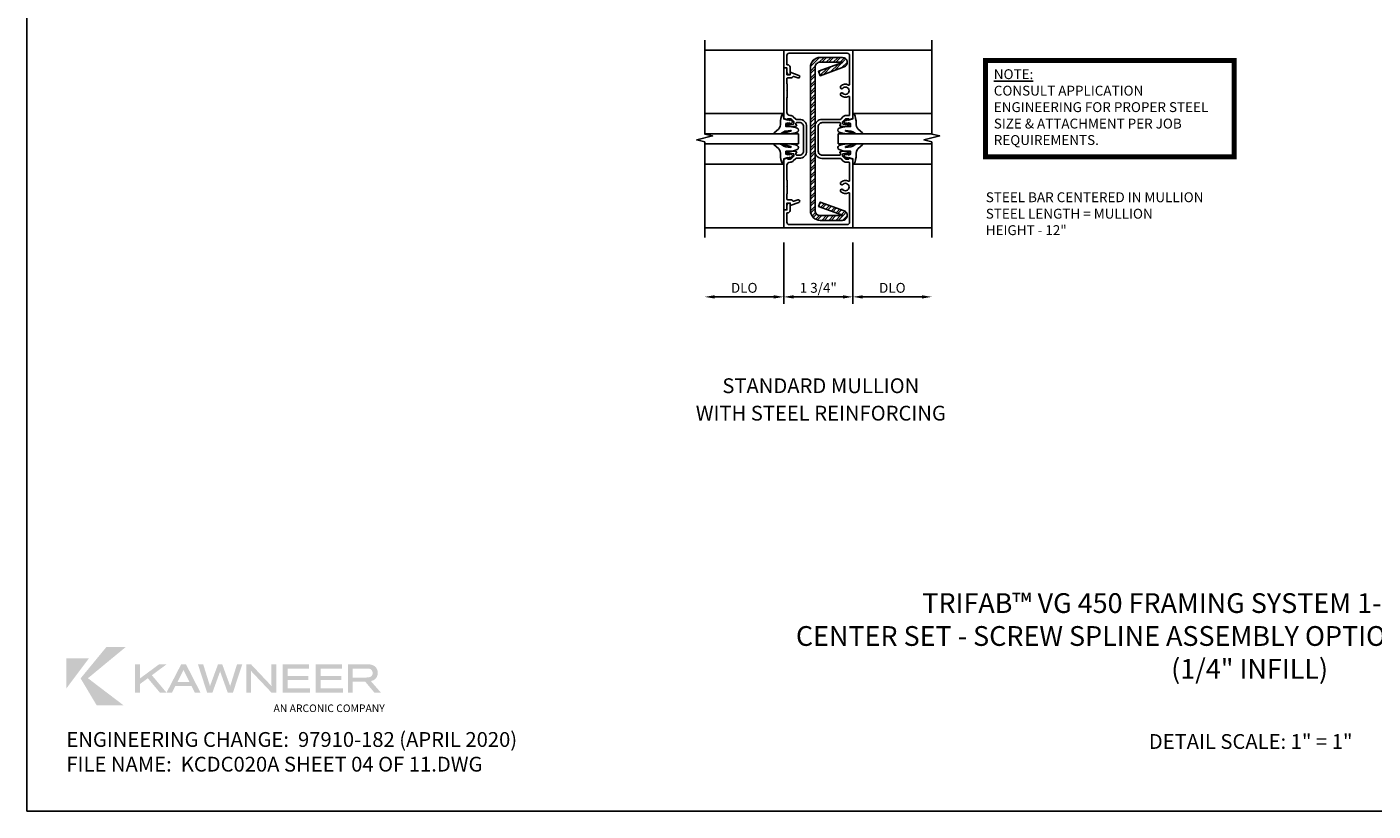
# Model space of a CAD drawing. Extents: x 0 to 62.1, y 0 to 38.8.
# Drawn here: x 0 to 34.1, y 0 to 19.9 of the extents above; entities that cross this region are included whole.
import ezdxf

# ---------------------------------------------------------------- set-up
doc = ezdxf.new("R2010")
doc.units = 0
doc.header["$LTSCALE"] = 0.5
doc.header["$MEASUREMENT"] = 0
doc.layers.get('0').update_dxf_attribs({"color": 4, "linetype": 'CONTINUOUS'})
for name, color, linetype in [('DIME', 2, 'CONTINUOUS'), ('FORMAT', 7, 'CONTINUOUS'), ('Kawneer Logo-English', 7, 'CONTINUOUS'), ('P_ATTR', 3, 'CONTINUOUS'), ('TEXT', 3, 'CONTINUOUS')]:
    doc.layers.add(name, color=color, linetype=linetype)
doc.styles.get("Standard").update_dxf_attribs({"font": 'arial.ttf'})
doc.dimstyles.new('EXT_ON-OFF', dxfattribs={"dimscale": 2, "dimtxt": 0.125, "dimasz": 0.125, "dimexe": 0.09, "dimexo": 0.1875, "dimgap": 0.05, "dimtad": 3, "dimdec": 5, "dimzin": 3, "dimdsep": 46, "dimlunit": 5, "dimtxsty": 'Standard', "dimcen": 0, "dimse2": 1, "dimazin": 0, "dimtfac": 1, "dimtdec": 4, "dimtofl": 0, "dimtmove": 0, "dimatfit": 0, "dimfxl": 1, "dimfrac": 2, "dimtolj": 1, "dimtzin": 3, "dimarcsym": 0})
doc.dimstyles.new('EXT_ON-ON', dxfattribs={"dimscale": 2, "dimtxt": 0.125, "dimasz": 0.125, "dimexe": 0.09, "dimexo": 0.1875, "dimgap": 0.05, "dimtad": 3, "dimdec": 5, "dimzin": 3, "dimdsep": 46, "dimlunit": 5, "dimtxsty": 'Standard', "dimcen": 0, "dimazin": 0, "dimtfac": 1, "dimtdec": 4, "dimtofl": 0, "dimtmove": 0, "dimatfit": 0, "dimfxl": 1, "dimfrac": 2, "dimtolj": 1, "dimtzin": 3, "dimarcsym": 0})

# ---------------------------------------------------------------- blocks, each defined once
blk = doc.blocks.new('Kawneer Logo English')
at = {"layer": 'Kawneer Logo-English'}
for points in [[(0.0002, 0.2564), (0, 0.1137), (0.0012, 0.1153), (0.0046, 0.1197), (0.0099, 0.1268), (0.0167, 0.136), (0.0248, 0.1468), (0.0339, 0.1588), (0.0435, 0.1717), (0.0535, 0.185), (0.0634, 0.1984), (0.073, 0.2112), (0.0821, 0.2234), (0.0902, 0.2342), (0.097, 0.2433), (0.1022, 0.2503), (0.1057, 0.2549), (0.1069, 0.2565)], [(0.2706, 0.0336), (0.2688, 0.035), (0.2633, 0.0391), (0.255, 0.0454), (0.2442, 0.0536), (0.2314, 0.0633), (0.2173, 0.0741), (0.202, 0.0857), (0.1863, 0.0976), (0.1706, 0.1096), (0.1553, 0.1211), (0.1411, 0.132), (0.1285, 0.1417), (0.1176, 0.15), (0.1094, 0.1563), (0.1041, 0.1604), (0.1023, 0.1619), (0.1044, 0.1637), (0.1101, 0.1683), (0.1189, 0.1757), (0.1304, 0.1851), (0.1439, 0.1963), (0.159, 0.2087), (0.1751, 0.2221), (0.1917, 0.2359), (0.2083, 0.2496), (0.2244, 0.2628), (0.2395, 0.2753), (0.253, 0.2864), (0.2644, 0.2959), (0.2731, 0.3031), (0.2788, 0.3078), (0.2808, 0.3095), (0.2799, 0.3095), (0.277, 0.3096), (0.2725, 0.3096), (0.2666, 0.3096), (0.2597, 0.3096), (0.252, 0.3096), (0.2438, 0.3096), (0.2352, 0.3096), (0.2267, 0.3096), (0.2184, 0.3095), (0.2106, 0.3095), (0.2037, 0.3095), (0.1979, 0.3095), (0.1933, 0.3095), (0.1904, 0.3095), (0.1894, 0.3095), (0.188, 0.3078), (0.1841, 0.303), (0.1781, 0.2958), (0.1702, 0.2862), (0.161, 0.2751), (0.1507, 0.2625), (0.1396, 0.2491), (0.1283, 0.2352), (0.1169, 0.2214), (0.1059, 0.208), (0.0955, 0.1955), (0.0863, 0.1843), (0.0785, 0.1748), (0.0724, 0.1675), (0.0686, 0.1627), (0.0672, 0.1612), (0.068, 0.1597), (0.0704, 0.1556), (0.0743, 0.1493), (0.0791, 0.1412), (0.0849, 0.1315), (0.0913, 0.1208), (0.0982, 0.1092), (0.1053, 0.0973), (0.1124, 0.0855), (0.1193, 0.0739), (0.1257, 0.0632), (0.1315, 0.0535), (0.1364, 0.0454), (0.1402, 0.0391), (0.1426, 0.035), (0.1435, 0.0336)], [(0.8092, 0.2278), (0.7789, 0.1309), (0.7782, 0.1288), (0.7776, 0.127), (0.7771, 0.1253), (0.7767, 0.1238), (0.7764, 0.1249), (0.7761, 0.126), (0.7759, 0.1268), (0.7758, 0.1272), (0.7756, 0.128), (0.7751, 0.1292), (0.774, 0.1323), (0.7721, 0.1373), (0.7698, 0.1436), (0.7671, 0.1512), (0.764, 0.1596), (0.7606, 0.1686), (0.7573, 0.1779), (0.7539, 0.1872), (0.7506, 0.1962), (0.7475, 0.2046), (0.7448, 0.2122), (0.7424, 0.2185), (0.7406, 0.2235), (0.7395, 0.2266), (0.7391, 0.2278), (0.7191, 0.2278), (0.6843, 0.1336), (0.6832, 0.1306), (0.6824, 0.1282), (0.6817, 0.1261), (0.6812, 0.1241), (0.6809, 0.1251), (0.6805, 0.1262), (0.6802, 0.1273), (0.6799, 0.1287), (0.6795, 0.1298), (0.6785, 0.1329), (0.677, 0.1378), (0.675, 0.1442), (0.6726, 0.1516), (0.67, 0.16), (0.6672, 0.169), (0.6643, 0.1782), (0.6614, 0.1875), (0.6586, 0.1964), (0.656, 0.2047), (0.6536, 0.2123), (0.6516, 0.2186), (0.6501, 0.2235), (0.6491, 0.2266), (0.6488, 0.2278), (0.6238, 0.2278), (0.6676, 0.0927), (0.6923, 0.0927), (0.726, 0.1855), (0.727, 0.1883), (0.7278, 0.1906), (0.7285, 0.1928), (0.729, 0.1947), (0.7299, 0.1922), (0.7307, 0.1894), (0.7318, 0.1863), (0.7331, 0.1827), (0.7655, 0.0927), (0.7896, 0.0927), (0.8341, 0.2278), (0.8306, 0.2278)], [(0.9726, 0.2278), (0.9726, 0.1355), (0.973, 0.1265), (0.973, 0.1255), (0.9731, 0.1238), (0.9717, 0.1254), (0.9711, 0.1263), (0.9642, 0.1339), (0.8756, 0.2278), (0.853, 0.2278), (0.853, 0.0927), (0.8757, 0.0927), (0.8757, 0.1928), (0.8757, 0.1931), (0.8756, 0.194), (0.8755, 0.1953), (0.8754, 0.1968), (0.8756, 0.1965), (0.8757, 0.1963), (0.8765, 0.1955), (0.8782, 0.1936), (0.8798, 0.1918), (0.8805, 0.1909), (0.8816, 0.1898), (0.8845, 0.1867), (0.8892, 0.1819), (0.8952, 0.1756), (0.9021, 0.1681), (0.91, 0.1598), (0.9184, 0.151), (0.9272, 0.1418), (0.9358, 0.1326), (0.9442, 0.1237), (0.9521, 0.1154), (0.9591, 0.108), (0.965, 0.1017), (0.9696, 0.0969), (0.9726, 0.0938), (0.9736, 0.0927), (0.9952, 0.0927), (0.9952, 0.2278), (0.9927, 0.2278)], [(1.0494, 0.1526), (1.0512, 0.1526), (1.0549, 0.1526), (1.0602, 0.1526), (1.0668, 0.1526), (1.0744, 0.1526), (1.0827, 0.1526), (1.0915, 0.1526), (1.1006, 0.1526), (1.1095, 0.1526), (1.1182, 0.1526), (1.1262, 0.1526), (1.1334, 0.1526), (1.1396, 0.1526), (1.1442, 0.1526), (1.1472, 0.1526), (1.1482, 0.1526), (1.1482, 0.173), (1.1472, 0.173), (1.1442, 0.173), (1.1396, 0.173), (1.1335, 0.173), (1.1262, 0.173), (1.1182, 0.173), (1.1095, 0.173), (1.1006, 0.173), (1.0915, 0.173), (1.0827, 0.173), (1.0744, 0.173), (1.0668, 0.173), (1.0602, 0.173), (1.0549, 0.173), (1.0512, 0.173), (1.0494, 0.173), (1.0494, 0.1754), (1.0494, 0.1794), (1.0494, 0.1844), (1.0494, 0.1899), (1.0494, 0.1953), (1.0494, 0.2003), (1.0494, 0.2043), (1.0494, 0.2067), (1.0512, 0.2067), (1.055, 0.2067), (1.0605, 0.2067), (1.0672, 0.2067), (1.075, 0.2067), (1.0835, 0.2067), (1.0925, 0.2067), (1.1019, 0.2067), (1.1111, 0.2067), (1.12, 0.2067), (1.1283, 0.2067), (1.1356, 0.2067), (1.1419, 0.2067), (1.1466, 0.2067), (1.1497, 0.2067), (1.1508, 0.2067), (1.1508, 0.2278), (1.1483, 0.2278), (1.0259, 0.2278), (1.0259, 0.0927), (1.1556, 0.0927), (1.1556, 0.1137), (1.1545, 0.1137), (1.1512, 0.1137), (1.1462, 0.1137), (1.1397, 0.1137), (1.1319, 0.1137), (1.1232, 0.1137), (1.1139, 0.1137), (1.1043, 0.1137), (1.0945, 0.1137), (1.0851, 0.1137), (1.0761, 0.1137), (1.0679, 0.1137), (1.0609, 0.1137), (1.0552, 0.1137), (1.0513, 0.1137), (1.0494, 0.1137), (1.0494, 0.1164), (1.0494, 0.1209), (1.0494, 0.1267), (1.0494, 0.1331), (1.0494, 0.1395), (1.0494, 0.1453), (1.0494, 0.1499)], [(1.2056, 0.1526), (1.2075, 0.1526), (1.2112, 0.1526), (1.2165, 0.1526), (1.223, 0.1526), (1.2306, 0.1526), (1.239, 0.1526), (1.2478, 0.1526), (1.2568, 0.1526), (1.2658, 0.1526), (1.2744, 0.1526), (1.2826, 0.1526), (1.2897, 0.1526), (1.2958, 0.1526), (1.3005, 0.1526), (1.3035, 0.1526), (1.3045, 0.1526), (1.3045, 0.173), (1.3035, 0.173), (1.3005, 0.173), (1.2958, 0.173), (1.2897, 0.173), (1.2826, 0.173), (1.2744, 0.173), (1.2658, 0.173), (1.2568, 0.173), (1.2478, 0.173), (1.239, 0.173), (1.2306, 0.173), (1.223, 0.173), (1.2165, 0.173), (1.2112, 0.173), (1.2075, 0.173), (1.2056, 0.173), (1.2056, 0.1754), (1.2056, 0.1794), (1.2056, 0.1844), (1.2056, 0.1899), (1.2056, 0.1953), (1.2056, 0.2003), (1.2056, 0.2043), (1.2056, 0.2067), (1.2075, 0.2067), (1.2113, 0.2067), (1.2167, 0.2067), (1.2234, 0.2067), (1.2313, 0.2067), (1.2397, 0.2067), (1.2489, 0.2067), (1.2581, 0.2067), (1.2674, 0.2067), (1.2762, 0.2067), (1.2845, 0.2067), (1.2919, 0.2067), (1.2981, 0.2067), (1.3029, 0.2067), (1.306, 0.2067), (1.3071, 0.2067), (1.3071, 0.2278), (1.3046, 0.2278), (1.1822, 0.2278), (1.1822, 0.0927), (1.3119, 0.0927), (1.3119, 0.1137), (1.3107, 0.1137), (1.3075, 0.1137), (1.3024, 0.1137), (1.2959, 0.1137), (1.2882, 0.1137), (1.2795, 0.1137), (1.2702, 0.1137), (1.2605, 0.1137), (1.2508, 0.1137), (1.2413, 0.1137), (1.2324, 0.1137), (1.2242, 0.1137), (1.2172, 0.1137), (1.2115, 0.1137), (1.2076, 0.1137), (1.2056, 0.1137), (1.2056, 0.1164), (1.2056, 0.1209), (1.2056, 0.1267), (1.2056, 0.1331), (1.2056, 0.1395), (1.2056, 0.1453), (1.2056, 0.1499)]]:
    blk.add_hatch(color=256, dxfattribs=at).paths.add_polyline_path(points)
h = blk.add_hatch(color=256, dxfattribs=at)
h.paths.add_polyline_path([(0.527, 0.1446), (0.529, 0.1487), (0.5323, 0.1552), (0.5365, 0.1634), (0.541, 0.1723), (0.5453, 0.1808), (0.5491, 0.1882), (0.5516, 0.1932), (0.5526, 0.1952), (0.5528, 0.1958), (0.5534, 0.1971), (0.5542, 0.199), (0.555, 0.2013), (0.5555, 0.2001), (0.5561, 0.1989), (0.5567, 0.1975), (0.5575, 0.1959), (0.5583, 0.1943), (0.5606, 0.1896), (0.564, 0.1829), (0.568, 0.1749), (0.5724, 0.1662), (0.5766, 0.1578), (0.5803, 0.1503), (0.5831, 0.1446), (0.5791, 0.1446), (0.5725, 0.1446), (0.5642, 0.1446), (0.555, 0.1446), (0.5459, 0.1446), (0.5376, 0.1446), (0.5311, 0.1446)], flags=16)
h.paths.add_polyline_path([(0.5657, 0.2278), (0.5444, 0.2278), (0.4748, 0.0934), (0.473, 0.0956), (0.47, 0.0991), (0.4661, 0.1037), (0.4616, 0.1091), (0.4563, 0.1153), (0.4507, 0.122), (0.4448, 0.1291), (0.4387, 0.1362), (0.4327, 0.1433), (0.4269, 0.1502), (0.4215, 0.1567), (0.4165, 0.1626), (0.4123, 0.1675), (0.4089, 0.1715), (0.4065, 0.1744), (0.4053, 0.1758), (0.4067, 0.1769), (0.4094, 0.1789), (0.4132, 0.1817), (0.4179, 0.1852), (0.4232, 0.1891), (0.4291, 0.1935), (0.4353, 0.1982), (0.4416, 0.2029), (0.4479, 0.2076), (0.454, 0.2121), (0.4596, 0.2163), (0.4646, 0.22), (0.4689, 0.2232), (0.4721, 0.2256), (0.4743, 0.2272), (0.475, 0.2278), (0.4674, 0.2278), (0.4396, 0.2278), (0.4386, 0.227), (0.4359, 0.2251), (0.4318, 0.2221), (0.4264, 0.2181), (0.4201, 0.2133), (0.4129, 0.208), (0.4051, 0.2023), (0.397, 0.1963), (0.3889, 0.1904), (0.3809, 0.1845), (0.3733, 0.1788), (0.3663, 0.1737), (0.3602, 0.1691), (0.355, 0.1654), (0.3513, 0.1626), (0.3491, 0.161), (0.3491, 0.1631), (0.3491, 0.1663), (0.3491, 0.1703), (0.3491, 0.175), (0.3491, 0.1802), (0.3491, 0.1858), (0.3491, 0.1917), (0.3491, 0.1975), (0.3491, 0.2033), (0.3491, 0.2088), (0.3491, 0.214), (0.3491, 0.2185), (0.3491, 0.2223), (0.3491, 0.2252), (0.3491, 0.2271), (0.3491, 0.2278), (0.3258, 0.2278), (0.3258, 0.0927), (0.3487, 0.0927), (0.3487, 0.0944), (0.3487, 0.0988), (0.3487, 0.1052), (0.3487, 0.1126), (0.3487, 0.12), (0.3487, 0.1267), (0.3487, 0.1318), (0.3487, 0.1343), (0.3507, 0.1357), (0.3549, 0.1388), (0.3605, 0.1429), (0.3669, 0.1476), (0.3733, 0.1523), (0.3792, 0.1566), (0.3837, 0.1599), (0.3862, 0.1618), (0.3873, 0.1604), (0.3895, 0.1578), (0.3925, 0.1542), (0.3965, 0.1495), (0.4009, 0.1443), (0.4058, 0.1384), (0.4109, 0.1322), (0.4162, 0.126), (0.4216, 0.1196), (0.4266, 0.1137), (0.4313, 0.108), (0.4355, 0.1029), (0.4391, 0.0987), (0.4418, 0.0955), (0.4436, 0.0934), (0.4442, 0.0927), (0.4743, 0.0927), (0.4754, 0.0927), (0.5008, 0.0927), (0.5015, 0.094), (0.5032, 0.0973), (0.5055, 0.1021), (0.5083, 0.1077), (0.5111, 0.1135), (0.5137, 0.1186), (0.5157, 0.1226), (0.5167, 0.1248), (0.518, 0.1248), (0.5207, 0.1248), (0.5246, 0.1248), (0.5296, 0.1248), (0.5353, 0.1248), (0.5415, 0.1248), (0.5482, 0.1248), (0.5551, 0.1248), (0.562, 0.1248), (0.5688, 0.1248), (0.575, 0.1248), (0.5807, 0.1248), (0.5856, 0.1248), (0.5896, 0.1248), (0.5923, 0.1248), (0.5936, 0.1248), (0.5946, 0.1226), (0.5966, 0.1186), (0.5992, 0.1135), (0.602, 0.1077), (0.6048, 0.1021), (0.6071, 0.0973), (0.6088, 0.094), (0.6094, 0.0927), (0.6364, 0.0927), (0.5672, 0.2278)])
h = blk.add_hatch(color=256, dxfattribs=at)
h.paths.add_polyline_path([(1.3584, 0.1651), (1.3584, 0.168), (1.3584, 0.1729), (1.3584, 0.1792), (1.3584, 0.1862), (1.3584, 0.1931), (1.3584, 0.1995), (1.3584, 0.2044), (1.3584, 0.2072), (1.3599, 0.2072), (1.3627, 0.2072), (1.3664, 0.2072), (1.3711, 0.2072), (1.3764, 0.2072), (1.3823, 0.2072), (1.3883, 0.2072), (1.3946, 0.2072), (1.4008, 0.2072), (1.4067, 0.2072), (1.4123, 0.2072), (1.4173, 0.2072), (1.4214, 0.2072), (1.4245, 0.2072), (1.4266, 0.2072), (1.4273, 0.2072), (1.431, 0.2071), (1.4343, 0.2069), (1.4359, 0.2067), (1.4374, 0.2064), (1.4389, 0.2061), (1.4404, 0.2056), (1.4417, 0.2051), (1.443, 0.2045), (1.4442, 0.2037), (1.4454, 0.2029), (1.4466, 0.2018), (1.4476, 0.2007), (1.4486, 0.1993), (1.4495, 0.1978), (1.4504, 0.1961), (1.4511, 0.1945), (1.4516, 0.193), (1.452, 0.1914), (1.4522, 0.19), (1.4524, 0.1887), (1.4524, 0.1875), (1.4525, 0.1863), (1.4524, 0.1845), (1.4522, 0.1828), (1.4519, 0.181), (1.4514, 0.1794), (1.4508, 0.1779), (1.4501, 0.1765), (1.4493, 0.1751), (1.4483, 0.1737), (1.447, 0.1723), (1.4457, 0.1711), (1.4443, 0.17), (1.4428, 0.169), (1.4412, 0.1682), (1.4396, 0.1675), (1.4379, 0.1669), (1.4361, 0.1665), (1.4342, 0.166), (1.4324, 0.1657), (1.4304, 0.1655), (1.4285, 0.1654), (1.4244, 0.1652), (1.4202, 0.1651), (1.4177, 0.1651), (1.4111, 0.1651), (1.4018, 0.1651), (1.391, 0.1651), (1.38, 0.1651), (1.37, 0.1651), (1.3623, 0.1651)], flags=16)
h.paths.add_polyline_path([(1.4438, 0.1486), (1.4469, 0.1492), (1.4495, 0.1499), (1.4519, 0.1506), (1.454, 0.1515), (1.4559, 0.1522), (1.4576, 0.153), (1.4591, 0.154), (1.4606, 0.1549), (1.4621, 0.1558), (1.4634, 0.1569), (1.4647, 0.158), (1.4659, 0.1591), (1.467, 0.1602), (1.468, 0.1613), (1.4689, 0.1626), (1.4699, 0.1637), (1.4706, 0.1649), (1.4715, 0.1662), (1.4721, 0.1674), (1.4728, 0.1686), (1.4733, 0.1699), (1.4738, 0.1711), (1.4743, 0.1724), (1.4747, 0.1737), (1.4754, 0.1761), (1.4758, 0.1785), (1.4762, 0.1808), (1.4765, 0.1831), (1.4766, 0.1851), (1.4767, 0.1871), (1.4766, 0.1889), (1.4765, 0.1906), (1.4764, 0.1924), (1.4761, 0.1941), (1.4758, 0.1958), (1.4756, 0.1974), (1.4751, 0.199), (1.4746, 0.2006), (1.4742, 0.2021), (1.4735, 0.2036), (1.473, 0.2051), (1.4722, 0.2065), (1.4715, 0.2079), (1.4706, 0.2092), (1.4698, 0.2105), (1.4689, 0.2118), (1.4679, 0.213), (1.4669, 0.2141), (1.4658, 0.2154), (1.4647, 0.2164), (1.4635, 0.2174), (1.4622, 0.2184), (1.461, 0.2194), (1.4596, 0.2203), (1.4583, 0.2211), (1.4568, 0.222), (1.4554, 0.2227), (1.4538, 0.2234), (1.4523, 0.224), (1.4507, 0.2246), (1.4491, 0.2251), (1.4473, 0.2256), (1.4452, 0.2262), (1.4433, 0.2265), (1.4411, 0.2269), (1.4389, 0.2272), (1.4364, 0.2274), (1.4335, 0.2276), (1.43, 0.2277), (1.4261, 0.2278), (1.426, 0.2278), (1.3349, 0.2278), (1.3349, 0.0927), (1.3586, 0.0927), (1.3586, 0.0947), (1.3586, 0.1001), (1.3586, 0.108), (1.3586, 0.117), (1.3586, 0.1263), (1.3586, 0.1348), (1.3586, 0.1413), (1.3586, 0.1448), (1.3623, 0.1448), (1.3694, 0.1448), (1.3787, 0.1448), (1.389, 0.1448), (1.3993, 0.1448), (1.4082, 0.1448), (1.4147, 0.1448), (1.4177, 0.1448), (1.4201, 0.142), (1.4252, 0.136), (1.4323, 0.1276), (1.4403, 0.1181), (1.4482, 0.1087), (1.455, 0.1006), (1.4599, 0.0948), (1.4618, 0.0927), (1.4925, 0.0927), (1.4907, 0.0948), (1.4856, 0.1005), (1.4785, 0.1088), (1.4701, 0.1183), (1.4615, 0.1282), (1.4536, 0.1373), (1.4474, 0.1445)])
at = {"layer": 'Kawneer Logo-English', "insert": (1.5101, 0.0373), "char_height": 0.036, "attachment_point": 3}
blk.add_mtext_dynamic_manual_height_columns('{\\fArial TUR|b0|i0|c0|p34;\\T1.05;AN ARCONIC COMPANY}', width=0.61259, gutter_width=1, heights=[0], dxfattribs=at)
blk = doc.blocks.new('B027074-M')
blk.add_lwpolyline([(0.062, 0.144), (0.035, 0.149), (0.069, 0.257), (0.13, 0.261), (0.205, 0.259), (0.195, 0.29, 0.12571), (-0.037, 0.341, -0.226084), (-0.19, 0.391), (-0.286, 0.502, 0.644976), (-0.312, 0.49), (-0.31, 0.361, 0.151869), (-0.294, 0.316), (-0.255, 0.257, -0.029345), (-0.238, 0.205), (-0.221, 0.083, -0.653812), (-0.241, 0.076), (-0.285, 0.241, 0.888636), (-0.31, 0.239), (-0.31, 0.105, 0.064205), (-0.268, -0.084, 0.689636), (-0.165, -0.084, 0.070356), (-0.124, 0.105), (-0.124, 0.201), (-0.051, 0.201), (-0.029, 0.147), (-0.068, 0.142), (-0.034, 0.106), (-0.065, 0.084), (-0.004, 0.03), (0.052, 0.096), (0.027, 0.106)], format="xyb", close=True)
blk = doc.blocks.new('S450GT250')
for p, q in [((0.251, -0.5), (0.001, -0.5)), ((0.001, -0.5), (0.001, -2.875)), ((0.251, -0.5), (0.251, -2.875)), ((-0.517, -0.875), (-0.517, -2.875)), ((0.768, -0.875), (0.768, -2.875))]:
    blk.add_line(p, q)
at = {"rotation": 180}
blk.add_blockref('B027074-M', (-0.311, -0.617), dxfattribs=at)
at = {"xscale": -1, "rotation": 180}
blk.add_blockref('B027074-M', (0.563, -0.617), dxfattribs=at)
blk = doc.blocks.new('*D30')
at = {"layer": 'DIME', "color": 0, "lineweight": -2, "transparency": 16777216}
for p, q in [((-0.862, -2.746), (-0.862, -4.301)), ((0.888, -2.746), (0.888, -4.301)), ((0.638, -4.121), (-0.612, -4.121))]:
    blk.add_line(p, q, dxfattribs=at)
at = {"layer": 'DIME', "color": 0, "transparency": 16777216}
for points in [[(-0.612, -4.08), (-0.612, -4.163), (-0.862, -4.121)], [(0.638, -4.08), (0.638, -4.163), (0.888, -4.121)]]:
    blk.add_solid(points, dxfattribs=at)
at = {"layer": 'DIME', "color": 0, "transparency": 16777216, "insert": (0.013, -3.892), "char_height": 0.25, "attachment_point": 5}
blk.add_mtext('\\A1;1 3/4"', dxfattribs=at)
blk = doc.blocks.new('B450CG001')
blk.add_lwpolyline([(-0.735, -2.045, -0.414214), (-0.795, -1.985), (-0.795, -1.751), (-0.777, -1.751, 0.414214), (-0.715, -1.689), (-0.715, -1.501), (-0.733, -1.501, 0.414214), (-0.795, -1.563), (-0.795, -1.671), (-0.875, -1.671), (-0.875, -2.125), (0.875, -2.125), (0.875, -0.392), (0.772, -0.356), (0.772, -0.385), (0.701, -0.385, -0.198912), (0.683, -0.378), (0.616, -0.311), (0.616, -0.27, -0.354119), (0.632, -0.25), (0.734, -0.227), (0.772, -0.227), (0.772, -0.256), (0.784, -0.256, 0.414214), (0.804, -0.236), (0.804, -0.207, 0.414214), (0.784, -0.188), (0.583, -0.188, 0.414214), (0.544, -0.226), (0.566, -0.226), (0.566, -0.262, -0.414214), (0.541, -0.287), (0.1, -0.287, -0.414214), (0, -0.188), (0, 0.437, -0.414214), (0.1, 0.537), (0.541, 0.537, -0.414214), (0.566, 0.512), (0.566, 0.476), (0.544, 0.476, 0.414214), (0.583, 0.437), (0.784, 0.437, 0.414214), (0.804, 0.457), (0.804, 0.486, 0.414214), (0.784, 0.506), (0.772, 0.506), (0.772, 0.477), (0.734, 0.477), (0.632, 0.5, -0.354119), (0.616, 0.52), (0.616, 0.561), (0.683, 0.628, -0.198912), (0.701, 0.635), (0.772, 0.635), (0.772, 0.606), (0.875, 0.642), (0.875, 2.375), (-0.875, 2.375), (-0.875, 1.921), (-0.795, 1.921), (-0.795, 1.813, 0.414214), (-0.733, 1.751), (-0.715, 1.751), (-0.715, 1.939, 0.414214), (-0.777, 2.001), (-0.795, 2.001), (-0.795, 2.235, -0.414214), (-0.735, 2.295), (0.735, 2.295, -0.414214), (0.795, 2.235), (0.795, 1.507, -0.568098), (0.765, 1.489, 0.339754), (0.567, 1.457), (0.567, 1.413), (0.596, 1.396, 0.386545), (0.61, 1.399, -3.127286), (0.61, 1.289, 0.386545), (0.596, 1.292), (0.567, 1.275), (0.567, 1.231, 0.339754), (0.765, 1.199, -0.568098), (0.795, 1.181), (0.795, 0.735, -0.414214), (0.775, 0.715), (0.701, 0.715, 0.199076), (0.634, 0.688), (0.571, 0.625, -0.19902), (0.553, 0.617), (0.09, 0.617, 0.414214), (-0.08, 0.448), (-0.08, -0.198, 0.414214), (0.09, -0.368), (0.553, -0.368, -0.19902), (0.571, -0.375), (0.634, -0.438, 0.199076), (0.701, -0.465), (0.775, -0.465, -0.414214), (0.795, -0.485), (0.795, -0.931, -0.568098), (0.765, -0.949, 0.339754), (0.567, -0.981), (0.567, -1.025), (0.596, -1.042, 0.386545), (0.61, -1.039, -3.127286), (0.61, -1.149, 0.386545), (0.596, -1.146), (0.567, -1.163), (0.567, -1.207, 0.339754), (0.765, -1.239, -0.568098), (0.795, -1.257), (0.795, -1.985, -0.414214), (0.735, -2.045)], format="xyb", close=True)
blk = doc.blocks.new('*D31')
at = {"layer": 'DIME', "color": 0, "lineweight": -2, "transparency": 16777216}
for p, q in [((0.888, -2.746), (0.888, -4.301)), ((1.138, -4.121), (2.638, -4.121))]:
    blk.add_line(p, q, dxfattribs=at)
at = {"layer": 'DIME', "color": 0, "transparency": 16777216}
for points in [[(1.138, -4.08), (1.138, -4.163), (0.888, -4.121)], [(2.638, -4.08), (2.638, -4.163), (2.888, -4.121)]]:
    blk.add_solid(points, dxfattribs=at)
at = {"layer": 'DIME', "color": 0, "transparency": 16777216, "insert": (1.888, -3.892), "char_height": 0.25, "attachment_point": 5}
blk.add_mtext('\\A1;DLO', dxfattribs=at)
blk = doc.blocks.new('*D32')
at = {"layer": 'DIME', "color": 0, "lineweight": -2, "transparency": 16777216}
for p, q in [((-0.862, -2.746), (-0.862, -4.301)), ((-1.112, -4.121), (-2.612, -4.121))]:
    blk.add_line(p, q, dxfattribs=at)
at = {"layer": 'DIME', "color": 0, "transparency": 16777216}
for points in [[(-2.612, -4.08), (-2.612, -4.163), (-2.862, -4.121)], [(-1.112, -4.08), (-1.112, -4.163), (-0.862, -4.121)]]:
    blk.add_solid(points, dxfattribs=at)
at = {"layer": 'DIME', "color": 0, "transparency": 16777216, "insert": (-1.862, -3.892), "char_height": 0.25, "attachment_point": 5}
blk.add_mtext('\\A1;DLO', dxfattribs=at)
blk = doc.blocks.new('B450CG002')
blk.add_lwpolyline([(0.875, 1.92), (0.795, 1.92), (0.795, 1.75), (0.709, 1.75), (0.709, 1.812), (0.492, 1.733, 1.003724), (0.516, 1.667), (0.619, 1.705, -0.415263), (0.651, 1.688, 0.339896), (0.674, 1.67), (0.775, 1.67, -0.414214), (0.795, 1.65), (0.795, 1.526, -0.414214), (0.785, 1.516), (0.785, 1.354), (0.795, 1.344), (0.785, 1.334), (0.785, 1.172, -0.414214), (0.795, 1.162), (0.795, 0.795, -0.414214), (0.715, 0.715), (0.705, 0.715, 0.19902), (0.631, 0.685), (0.569, 0.623, -0.19902), (0.555, 0.617), (0.475, 0.617, 0.414214), (0.295, 0.437), (0.295, -0.188, 0.414214), (0.475, -0.368), (0.555, -0.368, -0.19902), (0.569, -0.373), (0.631, -0.435, 0.19902), (0.705, -0.466), (0.715, -0.466, -0.414214), (0.795, -0.546), (0.795, -0.912, -0.414214), (0.785, -0.922), (0.785, -1.084), (0.795, -1.094), (0.785, -1.104), (0.785, -1.266, -0.414214), (0.795, -1.276), (0.795, -1.4, -0.414214), (0.775, -1.42), (0.674, -1.42, 0.339896), (0.651, -1.438, -0.415263), (0.619, -1.455), (0.516, -1.418, 1.003724), (0.492, -1.483), (0.709, -1.562), (0.709, -1.5), (0.795, -1.5), (0.795, -1.67), (0.875, -1.67), (0.875, -0.393), (0.772, -0.357), (0.772, -0.386), (0.701, -0.386, -0.198912), (0.683, -0.378), (0.616, -0.312), (0.616, -0.27, -0.354119), (0.632, -0.25), (0.734, -0.228), (0.772, -0.228), (0.772, -0.257), (0.784, -0.257, 0.414214), (0.804, -0.237), (0.804, -0.208, 0.414214), (0.784, -0.188), (0.583, -0.188, 0.414214), (0.544, -0.226), (0.566, -0.226), (0.566, -0.268, -0.414214), (0.546, -0.288), (0.475, -0.288, -0.414214), (0.375, -0.188), (0.375, 0.437, -0.414214), (0.475, 0.537), (0.546, 0.537, -0.414214), (0.566, 0.517), (0.566, 0.476), (0.544, 0.476, 0.414214), (0.583, 0.437), (0.784, 0.437, 0.414214), (0.804, 0.457), (0.804, 0.486, 0.414214), (0.784, 0.506), (0.772, 0.506), (0.772, 0.477), (0.734, 0.477), (0.632, 0.5, -0.354119), (0.616, 0.519), (0.616, 0.561), (0.683, 0.628, -0.198912), (0.701, 0.635), (0.772, 0.635), (0.772, 0.606), (0.875, 0.642)], format="xyb", close=True)
blk = doc.blocks.new('AppEngNote')
at = {"layer": 'P_ATTR', "const_width": 0.125}
blk.add_lwpolyline([(0, -2.444), (0, 0), (6.294, 0), (6.294, -2.444)], close=True, dxfattribs=at)
at = {"layer": 'P_ATTR', "insert": (0.207, -0.225), "char_height": 0.25, "width": 5.80997, "attachment_point": 1}
blk.add_mtext('{\\LNOTE:\\P}CONSULT APPLICATION ENGINEERING FOR PROPER STEEL SIZE & ATTACHMENT PER JOB REQUIREMENTS.', dxfattribs=at)
blk = doc.blocks.new('B450110')
blk.add_lwpolyline([(-0.477, -1.443, -0.8391), (-0.479, -1.432), (0.126, -1.212), (0.085, -1.1), (-0.52, -1.32, 0.8391), (-0.477, -1.563), (0.085, -1.563, 0.414214), (0.335, -1.313), (0.335, 2.312, 0.414214), (0.085, 2.562), (-0.477, 2.562, 0.8391), (-0.52, 2.32), (0.085, 2.1), (0.126, 2.212), (-0.479, 2.432, -0.8391), (-0.477, 2.443), (0.085, 2.443, -0.414214), (0.215, 2.312), (0.215, -1.313, -0.414214), (0.085, -1.443)], format="xyb", close=True)
blk = doc.blocks.new('S450CV02')
at = {"linetype": 'Continuous'}
h = blk.add_hatch(dxfattribs=at)
h.set_pattern_fill('STEEL', color=256, style=0)
h.set_pattern_definition([(45, (0.71782, -0.62141), (-0.0883883, 0.0883883), []), (45, (0.71782, -0.55891), (-0.0883883, 0.0883883), [])])
edge = h.paths.add_edge_path()
edge.add_arc((0.625216, -2.058148), 0.0054, 270, 430)
edge.add_line((0.627063, -2.053074), (0.02231, -1.832962))
edge.add_line((0.02231, -1.832962), (0.063216, -1.720575))
edge.add_line((0.063216, -1.720575), (0.667969, -1.940687))
edge.add_arc((0.625216, -2.058148), 0.125, -90, 70, ccw=False)
edge.add_line((0.625216, -2.183148), (0.063216, -2.183148))
edge.add_arc((0.063216, -1.933148), 0.25, 180, 270, ccw=False)
edge.add_line((-0.186784, -1.933148), (-0.186784, 1.691852))
edge.add_arc((0.063216, 1.691852), 0.25, 90, 180, ccw=False)
edge.add_line((0.063216, 1.941852), (0.625216, 1.941852))
edge.add_arc((0.625216, 1.816852), 0.125, -70, 90, ccw=False)
edge.add_line((0.667969, 1.69939), (0.063216, 1.479278))
edge.add_line((0.063216, 1.479278), (0.02231, 1.591665))
edge.add_line((0.02231, 1.591665), (0.627063, 1.811777))
edge.add_arc((0.625216, 1.816852), 0.0054, 290, 450)
edge.add_line((0.625216, 1.822252), (0.063216, 1.822252))
edge.add_arc((0.063216, 1.691852), 0.1304, 90, 180)
edge.add_line((-0.067184, 1.691852), (-0.067184, -1.933148))
edge.add_arc((0.063216, -1.933148), 0.1304, 180, 270)
edge.add_line((0.063216, -2.063548), (0.625216, -2.063548))
for p, q in [((-0.862184, 2.128588), (-2.862194, 2.128588)), ((0.887766, 2.128593), (2.887776, 2.128593)), ((-0.862184, -2.371412), (-2.862194, -2.371412)), ((0.887766, -2.371407), (2.887776, -2.371407))]:
    blk.add_line(p, q)
for points in [[(-2.862194, -2.621412), (-2.862194, -0.197422), (-3.062174, -0.147402), (-2.662194, -0.047422), (-2.862194, 0.002578), (-2.862194, 2.378588)], [(2.887776, 2.378588), (2.887776, 0.002603), (3.087756, -0.047417), (2.687776, -0.147397), (2.887776, -0.197397), (2.887776, -2.621412)]]:
    blk.add_lwpolyline(points)
for name, p in [('B450CG001', (0.012766, -0.246407)), ('AppEngNote', (4.249815, 1.866686))]:
    blk.add_blockref(name, p)
at = {"xscale": -1}
blk.add_blockref('B450110', (0.147856, -0.620648), dxfattribs=at)
at = {"rotation": 180}
blk.add_blockref('B450CG002', (0.012816, 0.004538), dxfattribs=at)
at = {"xscale": -1}
for p, rotation in [((0.012816, -0.246888), 270), ((0.012816, 0.004665), 90)]:
    blk.add_blockref('S450GT250', p, dxfattribs=dict(at, rotation=rotation))
at = {"layer": 'TEXT', "insert": (4.254033, -1.473661), "char_height": 0.25, "width": 5.51662032, "attachment_point": 1}
blk.add_mtext('STEEL BAR CENTERED IN MULLION \\PSTEEL LENGTH = MULLION HEIGHT - 12"', dxfattribs=at)
at = {"layer": 'DIME'}
for base, p1, p2, picture, middle in [((-2.862194, -4.121412), (-0.862184, -2.371407), (-2.862194, -2.621412), '*D32', (-1.862189, -3.892063)), ((2.887776, -4.121412), (0.887766, -2.371407), (2.887776, -2.621412), '*D31', (1.887771, -3.892063))]:
    dim = blk.add_linear_dim(base=base, p1=p1, p2=p2, angle=180, text='DLO', dimstyle='EXT_ON-OFF', override={"dimpost": '"'}, dxfattribs=at)
    dim.commit()
    dim.dimension.update_dxf_attribs({"geometry": picture, "text_midpoint": middle})
dim = blk.add_linear_dim(base=(-0.862184, -4.121412), p1=(0.887766, -2.371407), p2=(-0.862184, -2.371407), angle=180, dimstyle='EXT_ON-ON', override={"dimpost": '"'}, dxfattribs=at)
dim.commit()
dim.dimension.update_dxf_attribs({"geometry": '*D30', "text_midpoint": (0.012791, -3.892063)})

msp = doc.modelspace()

# ---------------------------------------------------------------- linework, layer by layer
at = {"layer": 'FORMAT'}
msp.add_lwpolyline([(62.062, 0), (0, 0), (0, 38.793)], dxfattribs=at)

# ---------------------------------------------------------------- block references
msp.add_blockref('S450CV02', (20.021, 17.139))
at = {"xscale": 5.337000000000001, "yscale": 5.337000000000001, "zscale": 5.337000000000001}
msp.add_blockref('Kawneer Logo English', (1, 2.5), dxfattribs=at)

# ---------------------------------------------------------------- texts
at = {"color": 2, "attachment_point": 2}
for s, insert, char_height, width in [('TRIFAB™ VG 450 FRAMING SYSTEM 1-3/4" SIGHTLINE \\P CENTER SET - SCREW SPLINE ASSEMBLY OPTIONAL VERTICAL MULLIONS\\P(1/4" INFILL)', (30.954, 5.516), 0.5, 26.39637), ('DETAIL SCALE: 1" = 1"', (30.981, 1.949), 0.375, 11.91801)]:
    msp.add_mtext(s, dxfattribs=dict(at, insert=insert, char_height=char_height, width=width))
at = {"layer": 'TEXT', "insert": (20.099, 10.956), "char_height": 0.375, "width": 6.99095, "attachment_point": 2, "line_spacing_factor": 1.111129}
msp.add_mtext('STANDARD MULLION \\PWITH STEEL REINFORCING', dxfattribs=at)
at = {"layer": 'TEXT', "insert": (1, 2), "char_height": 0.375, "attachment_point": 1}
msp.add_mtext_dynamic_manual_height_columns('ENGINEERING CHANGE:  97910-182 (APRIL 2020)\\PFILE NAME:  KCDC020A SHEET 04 OF 11.DWG', width=15.45719, gutter_width=1.25, heights=[0], dxfattribs=at)

doc.saveas('drawing.dxf')
